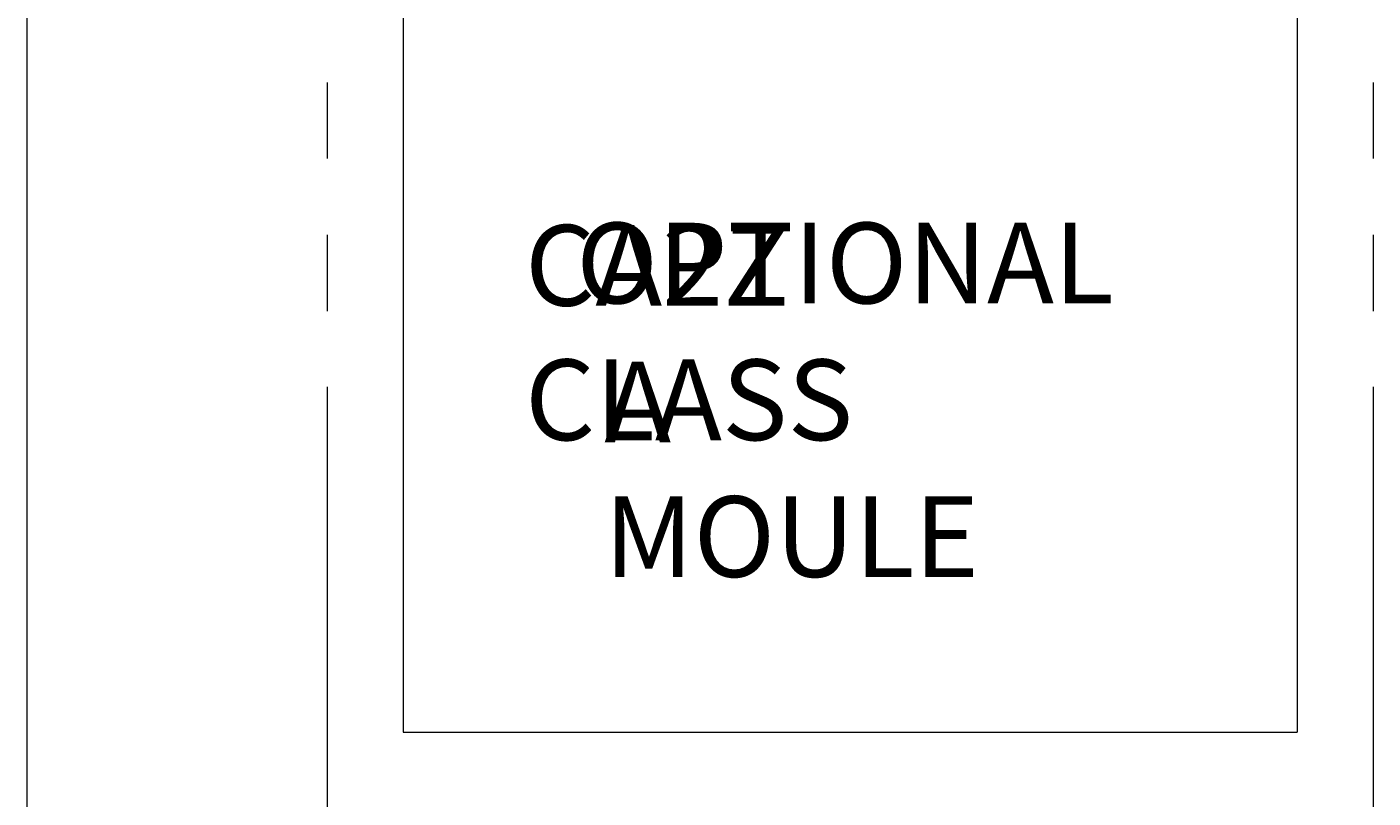
# Model space of a CAD drawing. Extents: x 163 to 437, y 233 to 519.
# Drawn here: x 402 to 437, y 396 to 416 of the extents above; entities that cross this region are included whole.
import ezdxf

# ---------------------------------------------------------------- set-up
doc = ezdxf.new("R2010")
doc.units = 0
doc.header["$MEASUREMENT"] = 0
doc.layers.add('Layer 1', color=7, linetype='Continuous', lineweight=0)

msp = doc.modelspace()

# ---------------------------------------------------------------- linework, layer by layer
at = {"layer": 'Layer 1', "color": 18, "lineweight": 18, "true_color": 0x010101}
for p, q in [((401.594, 449.795), (401.594, 292.39)), ((411.503, 426.859), (411.503, 397.292)), ((435.04, 426.859), (435.04, 397.292)), ((409.494, 414.393), (409.494, 412.398)), ((437.034, 414.393), (437.034, 412.398)), ((409.494, 410.388), (409.494, 408.377)), ((437.034, 410.388), (437.034, 408.377)), ((409.494, 406.382), (409.494, 393.286)), ((437.034, 406.382), (437.034, 393.286)), ((411.503, 397.292), (435.04, 397.292))]:
    msp.add_line(p, q, dxfattribs=at)

# ---------------------------------------------------------------- texts
at = {"layer": 'Layer 1', "char_height": 0.2, "attachment_point": 7}
for s, insert in [('\\C250;\\c2105123;\\FTimes New Roman|b0|i0|c1;\\H2.124000;\\W1.000000;CA2Z CLASS ', (414.707, 404.981)), ('\\C250;\\c2105123;\\FTimes New Roman|b0|i0|c1;\\H2.124000;\\W1.000000;OPTIONAL ', (416.057, 408.582)), ('\\C250;\\c2105123;\\FTimes New Roman|b0|i0|c1;\\H2.124000;\\W1.000000;A MOULE', (416.792, 401.381))]:
    msp.add_mtext(s, dxfattribs=dict(at, insert=insert))

doc.saveas('drawing.dxf')
